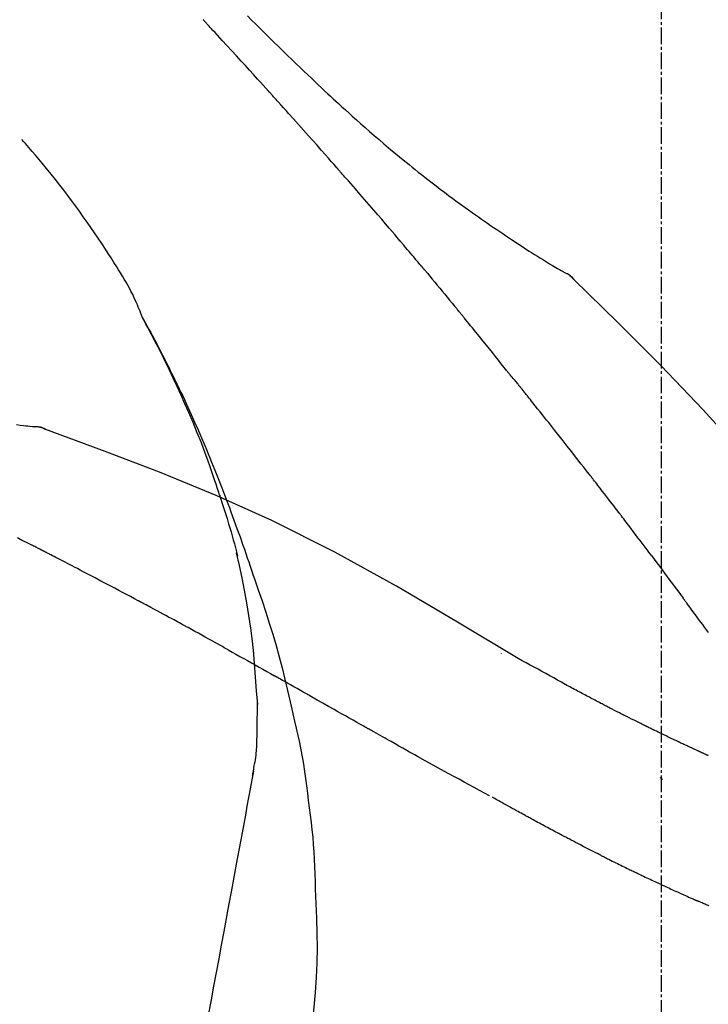
# Model space of a CAD drawing. Units: millimetres. Extents: x -109 to 26472, y -120 to 8847.
# Drawn here: x 19766 to 19797, y 3065 to 3109 of the extents above; entities that cross this region are included whole.
import ezdxf

# ---------------------------------------------------------------- set-up
doc = ezdxf.new("R2010")
doc.units = ezdxf.units.MM
doc.linetypes.add('CENTER2', pattern=[1.125, 0.75, -0.125, 0.125, -0.125])
doc.layers.get('DEFPOINTS').update_dxf_attribs({"color": 146})
doc.layers.add('150-機器', color=8, linetype='Continuous')
doc.layers.add('166-寸法B', color=11, linetype='Continuous')
doc.styles.add('KH001', font='txt')
doc.dimstyles.new('KH1xx030', dxfattribs={"dimscale": 30, "dimtxt": 2, "dimasz": 0.6, "dimexe": 0.3, "dimexo": 1.2, "dimgap": 0.5, "dimtad": 3, "dimdec": 1, "dimdsep": 46, "dimlunit": 6, "dimtxsty": 'KH001', "dimblk": 'DOT', "dimcen": 1, "dimdle": 1, "dimclrd": 256, "dimclre": 256, "dimclrt": 256, "dimadec": 0, "dimazin": 0, "dimtfac": 1, "dimtdec": 1, "dimtix": 1, "dimtmove": 2, "dimatfit": 3, "dimldrblk": 'CLOSEDBLANK', "dimfxl": 1, "dimtolj": 1, "dimtzin": 0, "dimlwd": -1, "dimlwe": -1, "dimarcsym": 0})

# ---------------------------------------------------------------- blocks, each defined once
blk = doc.blocks.new('_Dot')
at = {"color": 0, "linetype": 'ByBlock', "lineweight": -2}
blk.add_line((-0.5, 0), (-1, 0), dxfattribs=at)
at = {"color": 0, "linetype": 'ByBlock', "const_width": 0.5}
blk.add_lwpolyline([(-0.25, 0, 1), (0.25, 0, 1)], format="xyb", close=True, dxfattribs=at)
blk = doc.blocks.new('*D548')
at = {"layer": '166-寸法B', "transparency": 16777216}
for p, q in [((18725.111, 2842.094), (18725.111, 3264.385)), ((19865.111, 3175.948), (19865.111, 3264.385)), ((19847.111, 3255.385), (18743.111, 3255.385))]:
    blk.add_line(p, q, dxfattribs=at)
at = {"layer": 'DEFPOINTS', "color": 0, "transparency": 16777216}
for p in [(18725.111, 3255.385), (19865.111, 3139.948), (18725.111, 2806.094)]:
    blk.add_point(p, dxfattribs=at)
at = {"layer": '166-寸法B', "transparency": 16777216, "xscale": 18, "yscale": 18, "zscale": 18, "rotation": 180}
blk.add_blockref('_Dot', (18725.111, 3255.385), dxfattribs=at)
at = {"layer": '166-寸法B', "transparency": 16777216, "xscale": 18, "yscale": 18, "zscale": 18}
blk.add_blockref('_Dot', (19865.111, 3255.385), dxfattribs=at)
at = {"layer": '166-寸法B', "transparency": 16777216, "insert": (19295.111, 3304.192), "char_height": 60, "attachment_point": 5, "style": 'KH001'}
blk.add_mtext('\\A1;1,140', dxfattribs=at)
blk = doc.blocks.new('_ClosedBlank')
at = {"color": 0, "linetype": 'ByBlock', "lineweight": -2}
for p, q in [((-1, 0.1667), (0, 0)), ((-1, 0.1667), (-1, -0.1667)), ((0, 0), (-1, -0.1667))]:
    blk.add_line(p, q, dxfattribs=at)
blk = doc.blocks.new('F402_D')
at = {"layer": '150-機器', "color": 161, "linetype": 'CENTER2'}
blk.add_line((0, -53.668), (0, 250.266), dxfattribs=at)
at = {"layer": '150-機器', "color": 13, "linetype": 'Continuous'}
for p, q in [((-4.629, 198.272), (-4.63, 198.272)), ((-28.608, 191.207), (-28.609, 191.207))]:
    blk.add_line(p, q, dxfattribs=at)
for points in [[(-18.688, 209.735), (-18.5, 209.548), (-18.312, 209.361), (-18.124, 209.174), (-17.936, 208.987), (-17.719, 208.774), (-17.502, 208.561), (-17.285, 208.348), (-17.067, 208.136), (-16.877, 207.951), (-16.686, 207.767), (-16.495, 207.582), (-16.303, 207.399), (-16.135, 207.238), (-15.966, 207.077), (-15.797, 206.917), (-15.628, 206.757), (-15.486, 206.622), (-15.343, 206.488), (-15.2, 206.355), (-15.056, 206.221), (-14.937, 206.11), (-14.817, 205.999), (-14.696, 205.889), (-14.576, 205.778), (-14.421, 205.637), (-14.266, 205.495), (-14.11, 205.354), (-13.954, 205.213), (-13.761, 205.039), (-13.567, 204.866), (-13.372, 204.694), (-13.176, 204.523), (-12.961, 204.336), (-12.746, 204.151), (-12.53, 203.967), (-12.313, 203.784), (-12.15, 203.648), (-11.987, 203.512), (-11.824, 203.377), (-11.66, 203.242), (-11.525, 203.132), (-11.39, 203.022), (-11.255, 202.913), (-11.119, 202.804), (-10.975, 202.689), (-10.831, 202.574), (-10.686, 202.46), (-10.54, 202.346), (-10.355, 202.203), (-10.17, 202.06), (-9.983, 201.918), (-9.796, 201.777), (-9.604, 201.633), (-9.411, 201.49), (-9.217, 201.348), (-9.022, 201.207), (-8.865, 201.094), (-8.707, 200.981), (-8.548, 200.869), (-8.39, 200.757), (-8.254, 200.662), (-8.118, 200.566), (-7.981, 200.472), (-7.845, 200.377), (-7.709, 200.283), (-7.573, 200.19), (-7.437, 200.097), (-7.3, 200.004), (-7.166, 199.913), (-7.032, 199.823), (-6.898, 199.733), (-6.763, 199.643), (-6.65, 199.567), (-6.536, 199.492), (-6.422, 199.416), (-6.308, 199.341), (-6.197, 199.269), (-6.086, 199.198), (-5.975, 199.126), (-5.864, 199.055), (-5.732, 198.971), (-5.599, 198.888), (-5.465, 198.805), (-5.331, 198.723), (-5.192, 198.638), (-5.052, 198.554), (-4.911, 198.471), (-4.771, 198.388), (-4.689, 198.34), (-4.607, 198.292), (-4.524, 198.245), (-4.442, 198.198), (-4.406, 198.178), (-4.37, 198.158), (-4.334, 198.138), (-4.298, 198.117)], [(-17.734, 206.34), (-17.857, 206.475), (-17.979, 206.61), (-18.102, 206.746), (-18.225, 206.881), (-18.409, 207.084), (-18.593, 207.286), (-18.778, 207.489), (-18.962, 207.691), (-19.178, 207.926), (-19.393, 208.161), (-19.609, 208.395), (-19.825, 208.629), (-19.932, 208.746), (-20.04, 208.863), (-20.148, 208.98), (-20.256, 209.096), (-20.31, 209.155), (-20.364, 209.213), (-20.418, 209.271), (-20.472, 209.329), (-20.498, 209.359), (-20.525, 209.388), (-20.552, 209.417), (-20.579, 209.446), (-20.593, 209.46), (-20.606, 209.475), (-20.62, 209.489), (-20.633, 209.504), (-20.64, 209.511), (-20.647, 209.519), (-20.653, 209.526), (-20.66, 209.533), (-20.664, 209.537), (-20.667, 209.541), (-20.671, 209.544), (-20.674, 209.548), (-20.675, 209.549), (-20.676, 209.55), (-20.676, 209.551), (-20.677, 209.551), (-20.678, 209.552), (-20.679, 209.553), (-20.68, 209.554), (-20.68, 209.555), (-20.681, 209.556), (-20.682, 209.557), (-20.683, 209.557), (-20.683, 209.558), (-20.684, 209.559), (-20.685, 209.56), (-20.686, 209.561), (-20.687, 209.562)], [(-14.65, 202.882), (-14.777, 203.027), (-14.904, 203.172), (-15.032, 203.317), (-15.159, 203.462), (-15.351, 203.679), (-15.543, 203.896), (-15.735, 204.112), (-15.927, 204.329), (-16.152, 204.581), (-16.378, 204.833), (-16.603, 205.084), (-16.829, 205.336), (-16.942, 205.461), (-17.055, 205.587), (-17.168, 205.713), (-17.281, 205.838), (-17.338, 205.901), (-17.395, 205.964), (-17.451, 206.026), (-17.508, 206.089), (-17.536, 206.12), (-17.564, 206.152), (-17.593, 206.183), (-17.621, 206.214), (-17.635, 206.23), (-17.649, 206.246), (-17.664, 206.261), (-17.678, 206.277), (-17.685, 206.285), (-17.692, 206.293), (-17.699, 206.3), (-17.706, 206.308), (-17.709, 206.312), (-17.712, 206.315), (-17.715, 206.318), (-17.718, 206.322), (-17.72, 206.324), (-17.722, 206.326), (-17.724, 206.328), (-17.726, 206.331), (-17.727, 206.332), (-17.728, 206.333), (-17.73, 206.334), (-17.731, 206.335), (-17.732, 206.336), (-17.733, 206.338), (-17.733, 206.339), (-17.734, 206.34)], [(-23.435, 196.15), (-23.449, 196.191), (-23.463, 196.232), (-23.478, 196.273), (-23.493, 196.314), (-23.53, 196.41), (-23.569, 196.505), (-23.609, 196.599), (-23.65, 196.693), (-23.72, 196.851), (-23.791, 197.007), (-23.864, 197.163), (-23.941, 197.317), (-24.013, 197.454), (-24.088, 197.59), (-24.165, 197.725), (-24.243, 197.858), (-24.327, 197.998), (-24.411, 198.137), (-24.497, 198.275), (-24.583, 198.413), (-24.71, 198.614), (-24.837, 198.815), (-24.964, 199.016), (-25.093, 199.215), (-25.254, 199.459), (-25.417, 199.702), (-25.581, 199.943), (-25.747, 200.183), (-25.919, 200.43), (-26.093, 200.675), (-26.268, 200.919), (-26.445, 201.162), (-26.619, 201.398), (-26.795, 201.632), (-26.972, 201.864), (-27.15, 202.096), (-27.347, 202.347), (-27.545, 202.598), (-27.746, 202.846), (-27.949, 203.092), (-28.096, 203.268), (-28.245, 203.444), (-28.394, 203.618), (-28.545, 203.791), (-28.627, 203.883), (-28.708, 203.976), (-28.79, 204.068), (-28.872, 204.16)], [(-11.805, 199.591), (-11.922, 199.729), (-12.039, 199.867), (-12.157, 200.005), (-12.274, 200.143), (-12.451, 200.35), (-12.627, 200.556), (-12.805, 200.762), (-12.982, 200.968), (-13.19, 201.208), (-13.397, 201.448), (-13.606, 201.687), (-13.814, 201.927), (-13.918, 202.046), (-14.023, 202.166), (-14.127, 202.285), (-14.231, 202.404), (-14.284, 202.464), (-14.336, 202.524), (-14.388, 202.583), (-14.44, 202.643), (-14.467, 202.673), (-14.493, 202.703), (-14.519, 202.732), (-14.545, 202.762), (-14.558, 202.777), (-14.571, 202.792), (-14.584, 202.807), (-14.597, 202.822), (-14.604, 202.829), (-14.61, 202.837), (-14.617, 202.844), (-14.623, 202.852), (-14.626, 202.855), (-14.629, 202.858), (-14.632, 202.861), (-14.635, 202.864), (-14.637, 202.867), (-14.638, 202.869), (-14.64, 202.871), (-14.642, 202.873), (-14.643, 202.874), (-14.644, 202.875), (-14.645, 202.876), (-14.646, 202.877), (-14.647, 202.878), (-14.648, 202.879), (-14.649, 202.88), (-14.65, 202.882)], [(-10.865, 198.479), (-10.904, 198.525), (-10.943, 198.571), (-10.982, 198.618), (-11.021, 198.664), (-11.079, 198.734), (-11.138, 198.804), (-11.197, 198.873), (-11.255, 198.943), (-11.324, 199.024), (-11.392, 199.105), (-11.461, 199.186), (-11.53, 199.267), (-11.564, 199.307), (-11.598, 199.348), (-11.633, 199.388), (-11.667, 199.429), (-11.684, 199.449), (-11.701, 199.469), (-11.719, 199.49), (-11.736, 199.51), (-11.744, 199.52), (-11.753, 199.53), (-11.762, 199.54), (-11.77, 199.55), (-11.774, 199.555), (-11.778, 199.559), (-11.781, 199.563), (-11.785, 199.568), (-11.787, 199.57), (-11.79, 199.573), (-11.792, 199.576), (-11.795, 199.579), (-11.796, 199.58), (-11.797, 199.582), (-11.798, 199.583), (-11.799, 199.585), (-11.801, 199.586), (-11.802, 199.588), (-11.803, 199.589), (-11.805, 199.591)], [(-10.723, 198.31), (-10.735, 198.324), (-10.747, 198.338), (-10.758, 198.352), (-10.77, 198.366), (-10.782, 198.38), (-10.794, 198.394), (-10.806, 198.408), (-10.818, 198.422), (-10.829, 198.436), (-10.841, 198.45), (-10.853, 198.464), (-10.865, 198.479)], [(-10.677, 198.255), (-10.681, 198.26), (-10.685, 198.264), (-10.689, 198.269), (-10.693, 198.273), (-10.696, 198.278), (-10.7, 198.282), (-10.704, 198.287), (-10.708, 198.292), (-10.712, 198.296), (-10.715, 198.301), (-10.719, 198.305), (-10.723, 198.31)], [(-10.677, 198.255), (-10.565, 198.122), (-10.453, 197.988), (-10.341, 197.854), (-10.229, 197.72), (-10.118, 197.586), (-10.006, 197.452), (-9.895, 197.318), (-9.783, 197.183), (-9.672, 197.049), (-9.562, 196.914), (-9.451, 196.779), (-9.34, 196.644)], [(-3.941, 197.836), (-3.979, 197.88), (-4.018, 197.924), (-4.059, 197.965), (-4.102, 198.002), (-4.148, 198.035), (-4.196, 198.064), (-4.246, 198.091), (-4.297, 198.117)], [(-3.958, 197.848), (-3.983, 197.874), (-4.008, 197.9), (-4.033, 197.926), (-4.06, 197.951), (-4.087, 197.975), (-4.114, 197.998), (-4.143, 198.02), (-4.173, 198.041), (-4.203, 198.06), (-4.233, 198.079), (-4.264, 198.097), (-4.295, 198.115)], [(11.339, 179.701), (9.514, 182.321), (7.657, 184.914), (5.738, 187.454), (3.725, 189.915), (1.887, 191.968), (-0.022, 193.961), (-1.979, 195.915), (-3.958, 197.848)], [(-3.958, 197.848), (-3.957, 197.847), (-3.955, 197.845), (-3.954, 197.844), (-3.953, 197.842)], [(-29.109, 191.293), (-28.947, 191.274), (-28.785, 191.255), (-28.69, 191.245), (-28.596, 191.235), (-28.502, 191.225), (-28.407, 191.216), (-28.366, 191.212), (-28.325, 191.208), (-28.284, 191.205), (-28.243, 191.201)], [(-9.34, 196.644), (-9.326, 196.627), (-9.312, 196.61), (-9.298, 196.593), (-9.284, 196.575), (-9.269, 196.558), (-9.255, 196.541), (-9.241, 196.524), (-9.227, 196.507), (-9.213, 196.489), (-9.199, 196.472), (-9.185, 196.455), (-9.17, 196.438)], [(-7.005, 193.756), (-7.094, 193.869), (-7.184, 193.981), (-7.273, 194.094), (-7.362, 194.206), (-7.497, 194.374), (-7.631, 194.543), (-7.766, 194.711), (-7.901, 194.878), (-8.059, 195.074), (-8.217, 195.269), (-8.376, 195.464), (-8.534, 195.659), (-8.614, 195.757), (-8.693, 195.854), (-8.773, 195.951), (-8.852, 196.049), (-8.892, 196.097), (-8.932, 196.146), (-8.971, 196.195), (-9.011, 196.243), (-9.031, 196.268), (-9.051, 196.292), (-9.071, 196.316), (-9.091, 196.34), (-9.101, 196.353), (-9.111, 196.365), (-9.121, 196.377), (-9.131, 196.389), (-9.136, 196.395), (-9.141, 196.401), (-9.145, 196.407), (-9.15, 196.413), (-9.153, 196.416), (-9.155, 196.419), (-9.157, 196.422), (-9.16, 196.424), (-9.16, 196.425), (-9.161, 196.426), (-9.162, 196.427), (-9.163, 196.428), (-9.163, 196.429), (-9.164, 196.43), (-9.165, 196.431), (-9.165, 196.432), (-9.166, 196.432), (-9.167, 196.433), (-9.168, 196.434), (-9.168, 196.435), (-9.169, 196.436), (-9.17, 196.437), (-9.171, 196.438), (-9.171, 196.439)], [(-19.941, 188.119), (-19.993, 188.28), (-20.045, 188.441), (-20.097, 188.602), (-20.15, 188.763), (-20.255, 189.075), (-20.363, 189.385), (-20.473, 189.695), (-20.587, 190.003), (-20.764, 190.466), (-20.947, 190.926), (-21.137, 191.384), (-21.331, 191.84), (-21.503, 192.231), (-21.677, 192.621), (-21.855, 193.009), (-22.036, 193.395), (-22.206, 193.753), (-22.379, 194.11), (-22.555, 194.465), (-22.734, 194.818), (-22.845, 195.034), (-22.958, 195.249), (-23.071, 195.464), (-23.186, 195.678), (-23.25, 195.795), (-23.314, 195.913), (-23.379, 196.03), (-23.443, 196.148)], [(-23.436, 196.15), (-23.43, 196.138), (-23.423, 196.127), (-23.417, 196.116), (-23.411, 196.104), (-23.405, 196.093), (-23.398, 196.082), (-23.392, 196.07), (-23.386, 196.059), (-23.38, 196.048), (-23.373, 196.036), (-23.367, 196.025), (-23.361, 196.014), (-23.299, 195.902), (-23.237, 195.79), (-23.175, 195.678), (-23.113, 195.565), (-23.051, 195.451), (-22.99, 195.337), (-22.93, 195.222), (-22.869, 195.108), (-22.75, 194.881), (-22.631, 194.654), (-22.514, 194.427), (-22.397, 194.199), (-22.339, 194.083), (-22.281, 193.967), (-22.223, 193.851), (-22.165, 193.735), (-22.109, 193.62), (-22.053, 193.505), (-21.997, 193.39), (-21.941, 193.275), (-21.933, 193.259), (-21.925, 193.242), (-21.917, 193.226), (-21.909, 193.209), (-21.901, 193.193), (-21.893, 193.176), (-21.885, 193.16), (-21.877, 193.143), (-21.869, 193.127), (-21.861, 193.11), (-21.853, 193.094), (-21.845, 193.077)], [(-6.395, 193.019), (-6.42, 193.051), (-6.445, 193.082), (-6.47, 193.113), (-6.495, 193.144), (-6.533, 193.19), (-6.572, 193.236), (-6.61, 193.281), (-6.649, 193.327), (-6.694, 193.38), (-6.739, 193.433), (-6.784, 193.487), (-6.829, 193.54), (-6.851, 193.567), (-6.873, 193.594), (-6.895, 193.621), (-6.917, 193.648), (-6.928, 193.661), (-6.939, 193.675), (-6.95, 193.688), (-6.961, 193.702), (-6.967, 193.709), (-6.972, 193.716), (-6.978, 193.722), (-6.983, 193.729), (-6.985, 193.732), (-6.987, 193.734), (-6.989, 193.737), (-6.991, 193.74), (-6.992, 193.741), (-6.993, 193.741), (-6.994, 193.742), (-6.994, 193.743), (-6.995, 193.744), (-6.996, 193.745), (-6.996, 193.746), (-6.997, 193.747), (-6.998, 193.748), (-6.998, 193.749), (-6.999, 193.749), (-7, 193.75), (-7.002, 193.753), (-7.005, 193.756), (-7.006, 193.758), (-7.007, 193.759), (-7.006, 193.758), (-7.004, 193.755), (-7.002, 193.753), (-7, 193.751), (-7.001, 193.751), (-7.002, 193.753), (-7.004, 193.756), (-7.007, 193.76)], [(-21.845, 193.077), (-21.765, 192.914), (-21.686, 192.75), (-21.607, 192.586), (-21.529, 192.421), (-21.451, 192.254), (-21.375, 192.088), (-21.299, 191.92), (-21.224, 191.753), (-21.067, 191.404), (-20.913, 191.055), (-20.76, 190.705), (-20.61, 190.354), (-20.532, 190.168), (-20.455, 189.981), (-20.379, 189.794), (-20.303, 189.607), (-20.153, 189.236), (-20.004, 188.865), (-19.857, 188.492), (-19.713, 188.119), (-19.642, 187.93), (-19.571, 187.742), (-19.501, 187.553), (-19.431, 187.365), (-19.293, 186.989), (-19.156, 186.613), (-19.02, 186.236), (-18.886, 185.859), (-18.82, 185.669), (-18.755, 185.48), (-18.69, 185.29), (-18.626, 185.101), (-18.562, 184.911), (-18.498, 184.721), (-18.434, 184.531), (-18.37, 184.341)], [(-6.244, 192.831), (-6.25, 192.839), (-6.256, 192.847), (-6.263, 192.854), (-6.269, 192.862), (-6.278, 192.874), (-6.288, 192.886), (-6.297, 192.898), (-6.307, 192.909), (-6.318, 192.923), (-6.329, 192.937), (-6.34, 192.951), (-6.351, 192.964), (-6.356, 192.971), (-6.362, 192.978), (-6.367, 192.985), (-6.373, 192.992), (-6.376, 192.995), (-6.378, 192.999), (-6.381, 193.002), (-6.384, 193.006), (-6.385, 193.007), (-6.387, 193.009), (-6.388, 193.011), (-6.389, 193.012), (-6.391, 193.014), (-6.392, 193.016), (-6.394, 193.018), (-6.395, 193.019)], [(-3.262, 189.057), (-3.385, 189.215), (-3.509, 189.373), (-3.632, 189.531), (-3.756, 189.688), (-3.879, 189.847), (-4.003, 190.005), (-4.127, 190.163), (-4.251, 190.321), (-4.437, 190.557), (-4.624, 190.793), (-4.81, 191.029), (-4.997, 191.265), (-5.09, 191.383), (-5.183, 191.5), (-5.276, 191.618), (-5.37, 191.736), (-5.479, 191.873), (-5.588, 192.01), (-5.697, 192.147), (-5.806, 192.284), (-5.861, 192.352), (-5.916, 192.421), (-5.97, 192.489), (-6.025, 192.557), (-6.052, 192.592), (-6.08, 192.626), (-6.107, 192.66), (-6.134, 192.694), (-6.148, 192.711), (-6.162, 192.728), (-6.175, 192.746), (-6.189, 192.763), (-6.196, 192.771), (-6.203, 192.78), (-6.21, 192.788), (-6.216, 192.797), (-6.22, 192.801), (-6.223, 192.805), (-6.227, 192.81), (-6.23, 192.814), (-6.232, 192.816), (-6.234, 192.818), (-6.235, 192.82), (-6.237, 192.822), (-6.238, 192.823), (-6.239, 192.825), (-6.24, 192.826), (-6.24, 192.827), (-6.241, 192.828), (-6.242, 192.829), (-6.243, 192.83), (-6.244, 192.831)], [(-27.803, 191.089), (-27.855, 191.114), (-27.908, 191.137), (-27.962, 191.158), (-28.017, 191.175), (-28.072, 191.186), (-28.128, 191.193), (-28.185, 191.198), (-28.242, 191.201)], [(-27.823, 191.093), (-27.856, 191.107), (-27.89, 191.12), (-27.923, 191.134), (-27.957, 191.146), (-27.992, 191.157), (-28.027, 191.166), (-28.062, 191.174), (-28.097, 191.181), (-28.132, 191.187), (-28.168, 191.192), (-28.203, 191.196), (-28.239, 191.2)], [(-6.467, 180.737), (-9.2, 182.388), (-11.951, 184.002), (-14.737, 185.542), (-17.577, 186.97), (-20.092, 188.098), (-22.647, 189.143), (-25.228, 190.132), (-27.823, 191.093)], [(-27.823, 191.093), (-27.821, 191.092), (-27.819, 191.091), (-27.817, 191.09), (-27.816, 191.09)], [(-1.919, 187.32), (-1.974, 187.393), (-2.03, 187.465), (-2.085, 187.538), (-2.141, 187.611), (-2.224, 187.72), (-2.308, 187.828), (-2.392, 187.937), (-2.475, 188.046), (-2.573, 188.172), (-2.671, 188.299), (-2.77, 188.425), (-2.868, 188.552), (-2.917, 188.615), (-2.966, 188.678), (-3.015, 188.741), (-3.065, 188.804), (-3.089, 188.836), (-3.114, 188.867), (-3.139, 188.899), (-3.163, 188.931), (-3.176, 188.946), (-3.188, 188.962), (-3.2, 188.978), (-3.213, 188.994), (-3.219, 189.002), (-3.225, 189.009), (-3.231, 189.017), (-3.237, 189.025), (-3.24, 189.029), (-3.242, 189.032), (-3.245, 189.035), (-3.248, 189.039), (-3.25, 189.041), (-3.251, 189.043), (-3.253, 189.046), (-3.255, 189.048), (-3.256, 189.049), (-3.256, 189.05), (-3.257, 189.051), (-3.258, 189.052), (-3.259, 189.053), (-3.26, 189.054), (-3.261, 189.056), (-3.262, 189.057)], [(-19.941, 188.118), (-19.939, 188.112), (-19.937, 188.106), (-19.935, 188.1), (-19.933, 188.094), (-19.931, 188.088), (-19.929, 188.082), (-19.927, 188.076), (-19.925, 188.07), (-19.924, 188.064), (-19.922, 188.058), (-19.92, 188.053), (-19.918, 188.047)], [(-19.941, 188.118), (-19.925, 188.07), (-19.91, 188.022), (-19.894, 187.975), (-19.879, 187.927), (-19.864, 187.879), (-19.849, 187.831), (-19.834, 187.784), (-19.818, 187.736), (-19.746, 187.508), (-19.675, 187.28), (-19.604, 187.052), (-19.534, 186.824), (-19.479, 186.643), (-19.426, 186.462), (-19.374, 186.281), (-19.324, 186.099), (-19.276, 185.916), (-19.23, 185.733), (-19.184, 185.55), (-19.14, 185.366)], [(-28.942, 186.116), (-29.069, 186.182)], [(-0.454, 185.384), (-0.514, 185.464), (-0.574, 185.545), (-0.635, 185.626), (-0.695, 185.706), (-0.786, 185.827), (-0.877, 185.949), (-0.968, 186.07), (-1.06, 186.191), (-1.167, 186.332), (-1.274, 186.473), (-1.381, 186.615), (-1.488, 186.756), (-1.542, 186.826), (-1.596, 186.897), (-1.649, 186.968), (-1.703, 187.038), (-1.73, 187.073), (-1.757, 187.109), (-1.784, 187.144), (-1.811, 187.179), (-1.824, 187.197), (-1.838, 187.214), (-1.851, 187.232), (-1.865, 187.25), (-1.871, 187.258), (-1.878, 187.267), (-1.885, 187.276), (-1.892, 187.285), (-1.895, 187.289), (-1.898, 187.294), (-1.902, 187.298), (-1.905, 187.302), (-1.906, 187.304), (-1.908, 187.306), (-1.909, 187.308), (-1.911, 187.31), (-1.911, 187.31), (-1.912, 187.311), (-1.913, 187.312), (-1.913, 187.313), (-1.914, 187.314), (-1.915, 187.315), (-1.915, 187.316), (-1.916, 187.317), (-1.917, 187.318), (-1.918, 187.319), (-1.918, 187.32), (-1.919, 187.32)], [(-28.085, 185.69), (-28.12, 185.709), (-28.156, 185.727), (-28.191, 185.745), (-28.227, 185.763), (-28.28, 185.79), (-28.334, 185.816), (-28.388, 185.842), (-28.442, 185.868), (-28.505, 185.898), (-28.568, 185.928), (-28.631, 185.959), (-28.693, 185.99), (-28.724, 186.005), (-28.756, 186.021), (-28.787, 186.036), (-28.818, 186.052), (-28.833, 186.06), (-28.849, 186.068), (-28.864, 186.076), (-28.88, 186.084), (-28.888, 186.088), (-28.895, 186.092), (-28.903, 186.096), (-28.911, 186.1), (-28.914, 186.101), (-28.917, 186.103), (-28.92, 186.104), (-28.923, 186.106), (-28.924, 186.106), (-28.925, 186.107), (-28.926, 186.107), (-28.927, 186.108), (-28.928, 186.109), (-28.929, 186.109), (-28.93, 186.11), (-28.931, 186.11), (-28.932, 186.111), (-28.933, 186.111), (-28.934, 186.112), (-28.935, 186.112), (-28.938, 186.114), (-28.942, 186.116), (-28.944, 186.117), (-28.945, 186.117), (-28.943, 186.116), (-28.941, 186.115), (-28.938, 186.114), (-28.936, 186.113), (-28.936, 186.113), (-28.938, 186.114), (-28.942, 186.116), (-28.946, 186.118)], [(-27.87, 185.58), (-27.879, 185.584), (-27.888, 185.589), (-27.897, 185.594), (-27.906, 185.598), (-27.92, 185.605), (-27.933, 185.612), (-27.946, 185.619), (-27.96, 185.626), (-27.975, 185.634), (-27.991, 185.642), (-28.007, 185.65), (-28.022, 185.658), (-28.03, 185.662), (-28.038, 185.666), (-28.046, 185.67), (-28.054, 185.674), (-28.058, 185.676), (-28.062, 185.678), (-28.066, 185.68), (-28.069, 185.682), (-28.071, 185.683), (-28.073, 185.684), (-28.075, 185.685), (-28.077, 185.686), (-28.079, 185.687), (-28.081, 185.688), (-28.083, 185.689), (-28.085, 185.69)], [(-23.611, 183.345), (-23.788, 183.439), (-23.965, 183.533), (-24.142, 183.627), (-24.319, 183.721), (-24.496, 183.815), (-24.674, 183.909), (-24.851, 184.003), (-25.029, 184.097), (-25.295, 184.237), (-25.561, 184.377), (-25.827, 184.517), (-26.094, 184.656), (-26.227, 184.726), (-26.36, 184.796), (-26.493, 184.865), (-26.626, 184.935), (-26.782, 185.016), (-26.937, 185.097), (-27.093, 185.177), (-27.248, 185.258), (-27.326, 185.298), (-27.404, 185.338), (-27.481, 185.379), (-27.559, 185.419), (-27.598, 185.439), (-27.637, 185.459), (-27.676, 185.479), (-27.715, 185.499), (-27.734, 185.509), (-27.754, 185.519), (-27.773, 185.53), (-27.793, 185.54), (-27.802, 185.545), (-27.812, 185.55), (-27.822, 185.555), (-27.831, 185.56), (-27.836, 185.562), (-27.841, 185.565), (-27.846, 185.567), (-27.851, 185.57), (-27.853, 185.571), (-27.856, 185.572), (-27.858, 185.573), (-27.861, 185.575), (-27.862, 185.575), (-27.863, 185.576), (-27.864, 185.577), (-27.866, 185.577), (-27.867, 185.578), (-27.868, 185.578), (-27.869, 185.579), (-27.87, 185.58)], [(-18.393, 180.948), (-18.463, 181.526), (-18.537, 182.104), (-18.617, 182.68), (-18.709, 183.254), (-18.812, 183.819), (-18.926, 184.382), (-19.047, 184.943), (-19.171, 185.504)], [(-0.454, 185.384), (-0.334, 185.224), (-0.214, 185.064), (-0.094, 184.904), (0.026, 184.744), (0.144, 184.585), (0.263, 184.426), (0.381, 184.267), (0.499, 184.108), (0.618, 183.948), (0.736, 183.789), (0.854, 183.63), (0.973, 183.47)], [(-18.37, 184.341), (-18.198, 183.841), (-18.027, 183.341), (-17.859, 182.839), (-17.697, 182.336), (-17.542, 181.834), (-17.393, 181.329), (-17.252, 180.823), (-17.119, 180.314), (-16.993, 179.804), (-16.872, 179.292), (-16.756, 178.78), (-16.641, 178.267)], [(2.121, 181.919), (2.035, 182.036), (1.949, 182.153), (1.862, 182.27), (1.776, 182.386), (1.675, 182.522), (1.575, 182.657), (1.475, 182.793), (1.374, 182.929), (1.324, 182.996), (1.274, 183.064), (1.224, 183.132), (1.173, 183.199), (1.148, 183.233), (1.123, 183.267), (1.098, 183.301), (1.073, 183.335), (1.06, 183.352), (1.048, 183.369), (1.035, 183.386), (1.023, 183.402), (1.017, 183.41), (1.012, 183.417), (1.007, 183.424), (1.001, 183.431), (0.998, 183.436), (0.994, 183.441), (0.991, 183.446), (0.987, 183.451), (0.985, 183.453), (0.983, 183.455), (0.982, 183.458), (0.98, 183.46), (0.978, 183.463), (0.976, 183.465), (0.974, 183.468), (0.973, 183.47)], [(-21.678, 182.304), (-21.758, 182.348), (-21.838, 182.392), (-21.919, 182.436), (-21.999, 182.48), (-22.119, 182.545), (-22.24, 182.61), (-22.361, 182.676), (-22.481, 182.741), (-22.622, 182.817), (-22.763, 182.892), (-22.904, 182.968), (-23.046, 183.043), (-23.116, 183.081), (-23.187, 183.119), (-23.258, 183.157), (-23.328, 183.194), (-23.364, 183.213), (-23.399, 183.232), (-23.434, 183.251), (-23.47, 183.27), (-23.487, 183.279), (-23.505, 183.288), (-23.523, 183.298), (-23.54, 183.307), (-23.549, 183.312), (-23.558, 183.317), (-23.567, 183.321), (-23.576, 183.326), (-23.58, 183.328), (-23.583, 183.33), (-23.587, 183.332), (-23.591, 183.334), (-23.593, 183.335), (-23.596, 183.337), (-23.598, 183.338), (-23.601, 183.339), (-23.602, 183.34), (-23.603, 183.341), (-23.604, 183.341), (-23.606, 183.342), (-23.607, 183.343), (-23.608, 183.343), (-23.61, 183.344), (-23.611, 183.345)], [(-19.552, 181.132), (-19.64, 181.181), (-19.728, 181.23), (-19.815, 181.279), (-19.903, 181.328), (-20.036, 181.402), (-20.168, 181.475), (-20.301, 181.549), (-20.434, 181.622), (-20.589, 181.708), (-20.744, 181.793), (-20.9, 181.879), (-21.055, 181.964), (-21.133, 182.007), (-21.211, 182.049), (-21.288, 182.092), (-21.366, 182.135), (-21.405, 182.156), (-21.444, 182.177), (-21.483, 182.198), (-21.522, 182.22), (-21.541, 182.23), (-21.561, 182.241), (-21.58, 182.251), (-21.6, 182.262), (-21.609, 182.267), (-21.619, 182.273), (-21.629, 182.278), (-21.639, 182.283), (-21.643, 182.286), (-21.648, 182.289), (-21.653, 182.291), (-21.658, 182.294), (-21.66, 182.295), (-21.662, 182.296), (-21.664, 182.297), (-21.666, 182.298), (-21.667, 182.299), (-21.668, 182.299), (-21.669, 182.3), (-21.67, 182.3), (-21.671, 182.301), (-21.672, 182.301), (-21.673, 182.302), (-21.674, 182.303), (-21.675, 182.303), (-21.676, 182.304), (-21.677, 182.304), (-21.678, 182.305)], [(-19.552, 181.132), (-19.377, 181.034), (-19.203, 180.937), (-19.028, 180.84), (-18.854, 180.742), (-18.681, 180.645), (-18.508, 180.548), (-18.335, 180.451), (-18.162, 180.353), (-17.989, 180.256), (-17.816, 180.159), (-17.643, 180.061), (-17.47, 179.963)], [(-18.219, 178.661), (-18.269, 179.28), (-18.319, 179.898), (-18.368, 180.517), (-18.418, 181.136)], [(-7.232, 180.987), (-7.232, 180.985), (-7.232, 180.982), (-7.232, 180.98), (-7.232, 180.978), (-7.232, 180.976), (-7.232, 180.974), (-7.232, 180.972), (-7.232, 180.969), (-7.232, 180.967), (-7.232, 180.965), (-7.232, 180.963), (-7.232, 180.961)], [(-4.341, 179.569), (-4.515, 179.668), (-4.688, 179.767), (-4.862, 179.865), (-5.037, 179.962), (-5.215, 180.06), (-5.393, 180.158), (-5.572, 180.255), (-5.751, 180.352), (-5.93, 180.449), (-6.108, 180.546), (-6.287, 180.643), (-6.465, 180.741)], [(-13.408, 177.668), (-13.579, 177.764), (-13.75, 177.86), (-13.921, 177.957), (-14.092, 178.053), (-14.263, 178.15), (-14.434, 178.246), (-14.605, 178.343), (-14.775, 178.439), (-15.029, 178.583), (-15.283, 178.727), (-15.537, 178.87), (-15.79, 179.014), (-15.917, 179.085), (-16.043, 179.157), (-16.169, 179.228), (-16.296, 179.3), (-16.443, 179.383), (-16.59, 179.466), (-16.736, 179.549), (-16.883, 179.632), (-16.957, 179.673), (-17.03, 179.715), (-17.104, 179.756), (-17.177, 179.798), (-17.214, 179.819), (-17.25, 179.839), (-17.287, 179.86), (-17.324, 179.881), (-17.342, 179.891), (-17.36, 179.901), (-17.379, 179.912), (-17.397, 179.922), (-17.405, 179.926), (-17.413, 179.931), (-17.421, 179.935), (-17.429, 179.94), (-17.434, 179.943), (-17.439, 179.946), (-17.444, 179.949), (-17.449, 179.952), (-17.452, 179.953), (-17.455, 179.954), (-17.457, 179.956), (-17.46, 179.957), (-17.462, 179.959), (-17.465, 179.96), (-17.468, 179.962), (-17.47, 179.963)], [(-3.518, 179.13), (-3.586, 179.166), (-3.653, 179.203), (-3.721, 179.24), (-3.788, 179.276), (-3.856, 179.313), (-3.925, 179.35), (-3.993, 179.386), (-4.062, 179.422), (-4.131, 179.459), (-4.2, 179.495), (-4.269, 179.531), (-4.338, 179.568)], [(-2.736, 178.719), (-2.799, 178.754), (-2.864, 178.788), (-2.928, 178.823), (-2.992, 178.857), (-3.057, 178.891), (-3.122, 178.926), (-3.188, 178.96), (-3.253, 178.994), (-3.319, 179.028), (-3.386, 179.062), (-3.452, 179.096), (-3.518, 179.13)], [(-18.255, 176.911), (-18.248, 177.409), (-18.241, 177.906), (-18.234, 178.404), (-18.226, 178.902)], [(2.114, 176.358), (2.112, 176.359), (2.109, 176.36), (2.107, 176.361), (2.105, 176.362), (2.095, 176.366), (2.084, 176.371), (2.074, 176.376), (2.064, 176.38), (2.047, 176.388), (2.031, 176.395), (2.014, 176.403), (1.997, 176.411), (1.974, 176.421), (1.951, 176.432), (1.928, 176.442), (1.905, 176.453), (1.885, 176.462), (1.865, 176.471), (1.846, 176.48), (1.826, 176.489), (1.812, 176.495), (1.798, 176.501), (1.785, 176.508), (1.771, 176.514), (1.768, 176.515), (1.766, 176.517), (1.763, 176.518), (1.76, 176.519), (1.754, 176.522), (1.748, 176.524), (1.743, 176.527), (1.737, 176.53), (1.728, 176.534), (1.719, 176.538), (1.711, 176.542), (1.702, 176.546), (1.68, 176.556), (1.659, 176.566), (1.637, 176.576), (1.615, 176.586), (1.581, 176.601), (1.547, 176.617), (1.512, 176.633), (1.478, 176.649), (1.447, 176.663), (1.416, 176.678), (1.385, 176.692), (1.354, 176.706), (1.305, 176.729), (1.256, 176.752), (1.207, 176.775), (1.158, 176.798), (1.122, 176.814), (1.086, 176.831), (1.049, 176.848), (1.013, 176.865), (0.969, 176.886), (0.925, 176.907), (0.881, 176.928), (0.837, 176.948), (0.832, 176.951), (0.827, 176.953), (0.822, 176.955), (0.817, 176.958), (0.807, 176.963), (0.797, 176.967), (0.787, 176.972), (0.777, 176.977), (0.761, 176.984), (0.746, 176.991), (0.731, 176.998), (0.716, 177.005), (0.68, 177.022), (0.644, 177.039), (0.608, 177.057), (0.571, 177.074), (0.539, 177.089), (0.507, 177.105), (0.474, 177.12), (0.442, 177.135), (0.376, 177.167), (0.309, 177.199), (0.243, 177.231), (0.176, 177.262), (0.13, 177.285), (0.083, 177.307), (0.037, 177.33), (-0.01, 177.352), (-0.083, 177.387), (-0.156, 177.423), (-0.229, 177.458), (-0.302, 177.494), (-0.327, 177.506), (-0.352, 177.518), (-0.377, 177.53), (-0.402, 177.542), (-0.44, 177.561), (-0.478, 177.58), (-0.516, 177.598), (-0.554, 177.617), (-0.567, 177.623), (-0.58, 177.63), (-0.593, 177.636), (-0.605, 177.642), (-0.625, 177.652), (-0.644, 177.661), (-0.664, 177.671), (-0.683, 177.68), (-0.69, 177.684), (-0.696, 177.687), (-0.703, 177.69), (-0.709, 177.693), (-0.722, 177.7), (-0.735, 177.706), (-0.748, 177.713), (-0.761, 177.719), (-0.82, 177.748), (-0.879, 177.777), (-0.938, 177.806), (-0.997, 177.835), (-1.057, 177.865), (-1.118, 177.895), (-1.178, 177.925), (-1.238, 177.956), (-1.348, 178.01), (-1.458, 178.065), (-1.567, 178.121), (-1.677, 178.176), (-1.732, 178.204), (-1.788, 178.232), (-1.844, 178.261), (-1.9, 178.289), (-2.007, 178.343), (-2.114, 178.398), (-2.22, 178.453), (-2.327, 178.508), (-2.378, 178.534), (-2.429, 178.56), (-2.479, 178.586), (-2.53, 178.612), (-2.581, 178.639), (-2.633, 178.665), (-2.684, 178.692), (-2.736, 178.719)], [(2.114, 176.358), (2.112, 176.359), (2.109, 176.36), (2.107, 176.361), (2.105, 176.362), (2.095, 176.366), (2.084, 176.371), (2.074, 176.376), (2.064, 176.38), (2.047, 176.388), (2.031, 176.395), (2.014, 176.403), (1.997, 176.411), (1.974, 176.421), (1.951, 176.432), (1.928, 176.442), (1.905, 176.453), (1.885, 176.462), (1.865, 176.471), (1.846, 176.48), (1.826, 176.489), (1.812, 176.495), (1.798, 176.501), (1.785, 176.508), (1.771, 176.514), (1.768, 176.515), (1.766, 176.517), (1.763, 176.518), (1.76, 176.519), (1.754, 176.522), (1.748, 176.524), (1.743, 176.527), (1.737, 176.53), (1.728, 176.534), (1.719, 176.538), (1.711, 176.542), (1.702, 176.546), (1.68, 176.556), (1.659, 176.566), (1.637, 176.576), (1.615, 176.586), (1.581, 176.601), (1.547, 176.617), (1.512, 176.633), (1.478, 176.649), (1.447, 176.663), (1.416, 176.678), (1.385, 176.692), (1.354, 176.706), (1.305, 176.729), (1.256, 176.752), (1.207, 176.775), (1.158, 176.798), (1.122, 176.814), (1.086, 176.831), (1.049, 176.848), (1.013, 176.865), (0.969, 176.886), (0.925, 176.907), (0.881, 176.928), (0.837, 176.948), (0.832, 176.951), (0.827, 176.953), (0.822, 176.955), (0.817, 176.958), (0.807, 176.963), (0.797, 176.967), (0.787, 176.972), (0.777, 176.977), (0.761, 176.984), (0.746, 176.991), (0.731, 176.998), (0.716, 177.005), (0.68, 177.022), (0.644, 177.039), (0.608, 177.057), (0.571, 177.074), (0.539, 177.089), (0.507, 177.105), (0.474, 177.12), (0.442, 177.135), (0.376, 177.167), (0.309, 177.199), (0.243, 177.231), (0.176, 177.262), (0.13, 177.285), (0.083, 177.307), (0.037, 177.33), (-0.01, 177.352), (-0.083, 177.387), (-0.156, 177.423), (-0.229, 177.458), (-0.302, 177.494), (-0.327, 177.506), (-0.352, 177.518), (-0.377, 177.53), (-0.402, 177.542), (-0.44, 177.561), (-0.478, 177.58), (-0.516, 177.598), (-0.554, 177.617), (-0.567, 177.623), (-0.58, 177.63), (-0.593, 177.636), (-0.605, 177.642), (-0.625, 177.652), (-0.644, 177.661), (-0.664, 177.671), (-0.683, 177.68), (-0.69, 177.684), (-0.696, 177.687), (-0.703, 177.69), (-0.709, 177.693), (-0.722, 177.7), (-0.735, 177.706), (-0.748, 177.713), (-0.761, 177.719), (-0.82, 177.748), (-0.879, 177.777), (-0.938, 177.806), (-0.997, 177.835), (-1.057, 177.865), (-1.118, 177.895), (-1.178, 177.925), (-1.238, 177.956), (-1.348, 178.01), (-1.458, 178.065), (-1.567, 178.121), (-1.677, 178.176), (-1.732, 178.204), (-1.788, 178.232), (-1.844, 178.261), (-1.9, 178.289), (-2.007, 178.343), (-2.114, 178.398), (-2.22, 178.453), (-2.327, 178.508), (-2.378, 178.534), (-2.429, 178.56), (-2.479, 178.586), (-2.53, 178.612), (-2.581, 178.639), (-2.633, 178.665), (-2.684, 178.692), (-2.736, 178.719)], [(-16.635, 178.241), (-16.557, 177.92), (-16.48, 177.598), (-16.406, 177.276), (-16.336, 176.953), (-16.271, 176.629), (-16.21, 176.304), (-16.155, 175.978), (-16.105, 175.651), (-16.06, 175.324), (-16.018, 174.996), (-15.978, 174.669), (-15.94, 174.341)], [(-7.755, 174.549), (-7.986, 174.672), (-8.216, 174.794), (-8.446, 174.918), (-8.676, 175.041), (-8.907, 175.166), (-9.137, 175.291), (-9.367, 175.417), (-9.597, 175.543), (-9.951, 175.738), (-10.304, 175.933), (-10.657, 176.129), (-11.01, 176.325), (-11.129, 176.391), (-11.248, 176.457), (-11.367, 176.523), (-11.486, 176.589), (-11.666, 176.69), (-11.846, 176.79), (-12.025, 176.891), (-12.205, 176.991), (-12.295, 177.042), (-12.385, 177.092), (-12.475, 177.143), (-12.565, 177.193), (-12.671, 177.253), (-12.776, 177.312), (-12.882, 177.371), (-12.987, 177.43), (-13.04, 177.46), (-13.092, 177.49), (-13.145, 177.519), (-13.198, 177.549), (-13.22, 177.562), (-13.243, 177.574), (-13.265, 177.587), (-13.288, 177.6), (-13.303, 177.608), (-13.318, 177.617), (-13.333, 177.625), (-13.348, 177.634), (-13.355, 177.638), (-13.362, 177.642), (-13.369, 177.646), (-13.376, 177.65), (-13.384, 177.654), (-13.392, 177.659), (-13.4, 177.663), (-13.408, 177.668)], [(-18.453, 175.467), (-18.446, 175.501), (-18.44, 175.536), (-18.434, 175.57), (-18.428, 175.605), (-18.415, 175.679), (-18.403, 175.752), (-18.39, 175.826), (-18.377, 175.9), (-18.36, 175.992), (-18.342, 176.084), (-18.325, 176.176), (-18.31, 176.269), (-18.297, 176.37), (-18.287, 176.471), (-18.279, 176.572), (-18.272, 176.673), (-18.268, 176.733), (-18.264, 176.792), (-18.26, 176.851), (-18.255, 176.91)], [(-18.411, 175.663), (-18.484, 175.266), (-18.558, 174.868), (-18.632, 174.471), (-18.705, 174.073), (-18.779, 173.676), (-18.853, 173.278), (-18.926, 172.881), (-19, 172.483), (-19.188, 171.469), (-19.376, 170.455), (-19.564, 169.44), (-19.752, 168.426), (-19.866, 167.809), (-19.981, 167.192), (-20.095, 166.575), (-20.209, 165.958), (-20.324, 165.341), (-20.438, 164.724), (-20.552, 164.107), (-20.667, 163.49)], [(0.044, 175.285), (0.043, 175.285), (0.043, 175.286), (0.042, 175.287), (0.041, 175.288), (0.034, 175.293), (0.028, 175.299), (0.022, 175.304), (0.015, 175.31), (0.01, 175.314), (0.005, 175.318), (0, 175.322), (-0.005, 175.327), (-0.01, 175.331), (-0.015, 175.335), (-0.019, 175.339), (-0.024, 175.343), (-0.028, 175.346), (-0.031, 175.349), (-0.035, 175.352), (-0.038, 175.355), (-0.04, 175.357), (-0.042, 175.358), (-0.044, 175.36), (-0.045, 175.361), (-0.046, 175.362), (-0.047, 175.363), (-0.048, 175.363), (-0.049, 175.364), (-0.05, 175.365), (-0.051, 175.366), (-0.051, 175.366), (-0.052, 175.367)], [(-15.94, 174.341), (-15.895, 174.011), (-15.851, 173.68), (-15.81, 173.35), (-15.772, 173.019), (-15.74, 172.687), (-15.712, 172.355), (-15.689, 172.023), (-15.67, 171.69), (-15.656, 171.357), (-15.645, 171.024), (-15.635, 170.691), (-15.627, 170.358)], [(-6.122, 173.644), (-6.158, 173.663), (-6.193, 173.683), (-6.229, 173.702), (-6.264, 173.722), (-6.332, 173.759), (-6.4, 173.796), (-6.468, 173.834), (-6.537, 173.871), (-6.635, 173.926), (-6.733, 173.98), (-6.831, 174.034), (-6.929, 174.089), (-7.019, 174.139), (-7.109, 174.19), (-7.2, 174.24), (-7.29, 174.29), (-7.347, 174.322), (-7.405, 174.355), (-7.462, 174.387), (-7.519, 174.419), (-7.547, 174.434), (-7.574, 174.45), (-7.602, 174.465), (-7.629, 174.48)], [(-4.368, 172.703), (-4.395, 172.717), (-4.421, 172.731), (-4.448, 172.745), (-4.475, 172.759), (-4.527, 172.787), (-4.58, 172.814), (-4.632, 172.842), (-4.685, 172.87), (-4.762, 172.911), (-4.84, 172.952), (-4.917, 172.993), (-4.994, 173.034), (-5.069, 173.074), (-5.143, 173.114), (-5.218, 173.154), (-5.292, 173.194), (-5.364, 173.232), (-5.436, 173.271), (-5.507, 173.309), (-5.579, 173.348), (-5.648, 173.385), (-5.717, 173.423), (-5.786, 173.46), (-5.855, 173.497), (-5.9, 173.522), (-5.944, 173.547), (-5.989, 173.571), (-6.034, 173.596), (-6.056, 173.608), (-6.078, 173.62), (-6.1, 173.632), (-6.122, 173.644)], [(-2.7, 171.845), (-2.719, 171.855), (-2.738, 171.864), (-2.757, 171.874), (-2.777, 171.884), (-2.815, 171.903), (-2.854, 171.923), (-2.893, 171.942), (-2.932, 171.962), (-3.022, 172.008), (-3.113, 172.054), (-3.203, 172.1), (-3.293, 172.146), (-3.413, 172.207), (-3.533, 172.268), (-3.653, 172.33), (-3.773, 172.392), (-3.873, 172.444), (-3.973, 172.496), (-4.073, 172.549), (-4.173, 172.601), (-4.222, 172.627), (-4.27, 172.652), (-4.319, 172.677), (-4.368, 172.703)], [(-2.7, 171.845), (-2.673, 171.831), (-2.646, 171.818), (-2.619, 171.804), (-2.592, 171.791), (-2.538, 171.764), (-2.485, 171.737), (-2.432, 171.711), (-2.379, 171.684), (-2.3, 171.645), (-2.222, 171.606), (-2.143, 171.568), (-2.065, 171.529), (-1.989, 171.492), (-1.914, 171.454), (-1.838, 171.417), (-1.762, 171.38), (-1.689, 171.345), (-1.616, 171.309), (-1.543, 171.274), (-1.47, 171.238), (-1.423, 171.215), (-1.375, 171.193), (-1.327, 171.17), (-1.28, 171.147), (-1.256, 171.135), (-1.233, 171.124), (-1.21, 171.113), (-1.186, 171.102)], [(-1.186, 171.102), (-1.16, 171.089), (-1.134, 171.077), (-1.108, 171.064), (-1.082, 171.052), (-1.032, 171.028), (-0.981, 171.003), (-0.93, 170.979), (-0.879, 170.955), (-0.805, 170.919), (-0.731, 170.884), (-0.657, 170.849), (-0.583, 170.814), (-0.513, 170.781), (-0.442, 170.748), (-0.372, 170.715), (-0.302, 170.682), (-0.236, 170.651), (-0.169, 170.62), (-0.103, 170.589), (-0.036, 170.558), (0.007, 170.538), (0.05, 170.518), (0.092, 170.499), (0.135, 170.479), (0.156, 170.469), (0.177, 170.459), (0.198, 170.45), (0.219, 170.44)], [(-15.627, 170.358), (-15.594, 169.69), (-15.565, 169.021), (-15.546, 168.353), (-15.54, 167.684), (-15.553, 167.014), (-15.583, 166.344), (-15.628, 165.676), (-15.688, 165.008), (-15.76, 164.343), (-15.842, 163.679), (-15.93, 163.016), (-16.021, 162.353)], [(0.219, 170.44), (0.255, 170.424), (0.29, 170.407), (0.326, 170.391), (0.362, 170.374), (0.429, 170.343), (0.496, 170.313), (0.563, 170.282), (0.63, 170.251), (0.723, 170.209), (0.817, 170.166), (0.911, 170.124), (1.004, 170.082), (1.078, 170.049), (1.153, 170.015), (1.227, 169.982), (1.301, 169.949), (1.344, 169.93), (1.388, 169.912), (1.431, 169.893), (1.474, 169.874), (1.49, 169.867), (1.507, 169.86), (1.523, 169.852), (1.54, 169.845)], [(1.54, 169.845), (1.546, 169.842), (1.553, 169.84), (1.559, 169.837), (1.565, 169.834), (1.572, 169.831), (1.578, 169.828), (1.585, 169.826), (1.591, 169.823), (1.597, 169.82), (1.604, 169.817), (1.61, 169.815), (1.616, 169.812)], [(2.157, 169.579), (2.112, 169.598), (2.067, 169.617), (2.022, 169.636), (1.977, 169.656), (1.932, 169.675), (1.887, 169.694), (1.842, 169.714), (1.796, 169.733), (1.766, 169.746), (1.736, 169.76), (1.706, 169.773), (1.676, 169.786), (1.661, 169.792), (1.646, 169.799), (1.631, 169.805), (1.616, 169.812)]]:
    blk.add_lwpolyline(points, dxfattribs=at)
blk = doc.blocks.new('*D561')
at = {"layer": '166-寸法B', "transparency": 16777216}
for p, q in [((19865.111, 2967.743), (19865.111, 3264.385)), ((19895.111, 3255.385), (19382.248, 3255.385))]:
    blk.add_line(p, q, dxfattribs=at)
at = {"layer": 'DEFPOINTS', "color": 0, "transparency": 16777216}
for p in [(19412.248, 3255.385), (19412.248, 2988.09), (19865.111, 2931.743)]:
    blk.add_point(p, dxfattribs=at)
at = {"layer": '166-寸法B', "transparency": 16777216, "insert": (19638.679, 3304.801), "char_height": 60, "attachment_point": 5, "style": 'KH001'}
blk.add_mtext('\\A1;IHｺﾝｾﾝﾄ位置', dxfattribs=at)
blk = doc.blocks.new('_None')
blk = doc.blocks.new('*D595')
at = {"layer": '166-寸法B', "transparency": 16777216}
for p, q in [((19215.111, 2932.743), (19215.111, 3171.886)), ((19865.111, 2932.743), (19865.111, 3171.886)), ((19233.111, 3162.886), (19847.111, 3162.886))]:
    blk.add_line(p, q, dxfattribs=at)
at = {"layer": 'DEFPOINTS', "color": 0, "transparency": 16777216}
for p in [(19865.111, 3162.886), (19215.111, 2896.743), (19865.111, 2896.743)]:
    blk.add_point(p, dxfattribs=at)
at = {"layer": '166-寸法B', "transparency": 16777216, "xscale": 18, "yscale": 18, "zscale": 18, "rotation": 180}
blk.add_blockref('_Dot', (19215.111, 3162.886), dxfattribs=at)
at = {"layer": '166-寸法B', "transparency": 16777216, "xscale": 18, "yscale": 18, "zscale": 18}
blk.add_blockref('_Dot', (19865.111, 3162.886), dxfattribs=at)
at = {"layer": '166-寸法B', "transparency": 16777216, "insert": (19540.111, 3207.886), "char_height": 60, "attachment_point": 5, "style": 'KH001'}
blk.add_mtext('\\A1;650', dxfattribs=at)

msp = doc.modelspace()

# ---------------------------------------------------------------- block references
at = {"layer": '150-機器'}
msp.add_blockref('F402_D', (19795.111, 2899.435), dxfattribs=at)

# ---------------------------------------------------------------- dimensions: what is measured, and where the dimension line sits
at = {"layer": '166-寸法B'}
dim = msp.add_linear_dim(base=(19412.248, 3255.385), p1=(19865.111, 2931.743), p2=(19412.248, 2988.09), text='IHｺﾝｾﾝﾄ位置', dimstyle='KH1xx030', override={"dimblk1": 'None', "dimblk2": 'None', "dimsah": 1, "dimse2": 1}, dxfattribs=at)
dim.commit()
dim.dimension.update_dxf_attribs({"geometry": '*D561', "text_midpoint": (19638.679, 3304.801)})
dim = msp.add_linear_dim(base=(18725.111, 3255.385), p1=(19865.111, 3139.948), p2=(18725.111, 2806.094), angle=180, dimstyle='KH1xx030', dxfattribs=at)
dim.commit()
dim.dimension.update_dxf_attribs({"geometry": '*D548', "text_midpoint": (19295.111, 3304.192)})
dim = msp.add_linear_dim(base=(19865.111, 3162.886), p1=(19215.111, 2896.743), p2=(19865.111, 2896.743), dimstyle='KH1xx030', dxfattribs=at)
dim.commit()
dim.dimension.update_dxf_attribs({"geometry": '*D595', "text_midpoint": (19540.111, 3207.886)})

doc.saveas('drawing.dxf')
